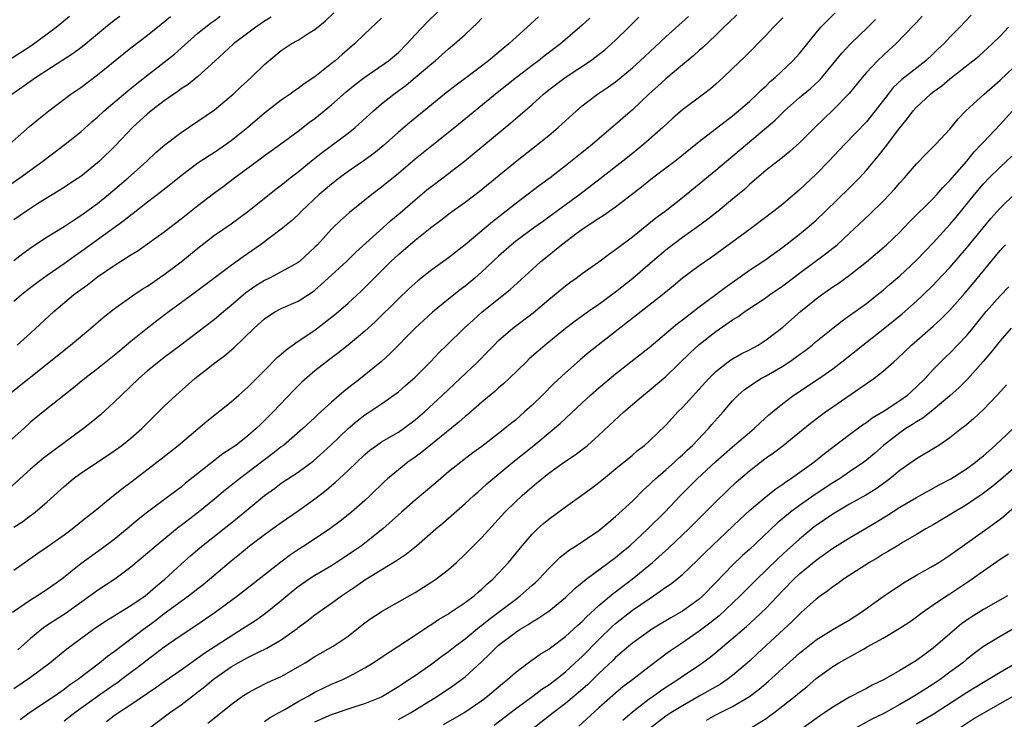
# Model space of a CAD drawing. Units: inches. Extents: x 2631000 to 2634000, y 1434000 to 1437000.
# Drawn here: x 2632202 to 2632320, y 1434150 to 1434234 of the extents above; entities that cross this region are included whole.
import ezdxf

# ---------------------------------------------------------------- set-up
doc = ezdxf.new("R2010")
doc.units = ezdxf.units.IN
doc.header["$MEASUREMENT"] = 0
doc.layers.add('LD26311434_2ft', color=118, linetype='Continuous')

msp = doc.modelspace()

# ---------------------------------------------------------------- linework, layer by layer
at = {"layer": 'LD26311434_2ft'}
for points, elevation in [([(2632199, 1434228.22), (2632201.92, 1434230.08), (2632203.13, 1434230.87), (2632205, 1434232.22), (2632206.04, 1434233), (2632207.67, 1434234.33)], 11346), ([(2632200.11, 1434213.89), (2632201.7, 1434215), (2632204.46, 1434217), (2632207.15, 1434219), (2632209, 1434220.5), (2632210.33, 1434221.67), (2632211, 1434222.25), (2632211.8, 1434223), (2632214.62, 1434225.38), (2632215.73, 1434226.27), (2632219, 1434228.83), (2632220.2, 1434229.8), (2632223, 1434232.29), (2632224.51, 1434233.49), (2632225, 1434233.82), (2632225.68, 1434234.32)], 11352), ([(2632200.47, 1434219), (2632202.88, 1434221.12), (2632203.97, 1434222.03), (2632205.18, 1434223), (2632207.83, 1434225), (2632209, 1434225.81), (2632211, 1434227.3), (2632215, 1434230.53), (2632217, 1434232.05), (2632218.64, 1434233.36), (2632219.72, 1434234.28)], 11350), ([(2632200.75, 1434225), (2632202.09, 1434225.91), (2632203.6, 1434227), (2632208.1, 1434229.9), (2632209, 1434230.57), (2632209.55, 1434231), (2632211.96, 1434233), (2632213, 1434233.83), (2632213.66, 1434234.34)], 11348), ([(2632287.51, 1434234.49), (2632286.49, 1434233.51), (2632285.95, 1434233), (2632285, 1434232.07), (2632283.42, 1434230.58), (2632283, 1434230.22), (2632282.37, 1434229.63), (2632281, 1434228.52), (2632279, 1434226.82), (2632278.06, 1434225.94), (2632276.99, 1434225), (2632275, 1434223.14), (2632273.86, 1434222.14), (2632273, 1434221.36), (2632270.25, 1434219), (2632269.54, 1434218.46), (2632269, 1434218.01), (2632267, 1434216.43), (2632265.18, 1434215), (2632263.91, 1434214.09), (2632261, 1434211.89), (2632259.91, 1434211), (2632258.26, 1434209.74), (2632255, 1434206.98), (2632253, 1434205.43), (2632251, 1434203.99), (2632249.33, 1434202.67), (2632248.27, 1434201.73), (2632247, 1434200.53), (2632244.22, 1434197.78), (2632243, 1434196.66), (2632241, 1434195), (2632239.89, 1434194.11), (2632238.75, 1434193.25), (2632238.4, 1434193), (2632237, 1434191.9), (2632235.45, 1434190.55), (2632234.44, 1434189.56), (2632232.02, 1434187), (2632231, 1434185.97), (2632230.5, 1434185.5), (2632229.99, 1434185), (2632229, 1434184.13), (2632227.55, 1434183), (2632227.22, 1434182.78), (2632227, 1434182.61), (2632226.02, 1434181.98), (2632224.88, 1434181.12), (2632223, 1434179.64), (2632221.53, 1434178.47), (2632221, 1434178.02), (2632219.66, 1434177), (2632217, 1434175.02), (2632215.87, 1434174.13), (2632214.54, 1434173), (2632213, 1434171.75), (2632211.43, 1434170.57), (2632209, 1434168.83), (2632206.73, 1434167), (2632205, 1434165.75), (2632203.84, 1434165), (2632203, 1434164.49), (2632200.85, 1434163)], 11372), ([(2632201, 1434153.92), (2632203, 1434155.28), (2632205.29, 1434157), (2632207.34, 1434158.66), (2632210.52, 1434161), (2632212, 1434162), (2632213, 1434162.61), (2632213.23, 1434162.77), (2632215, 1434163.83), (2632216.69, 1434165), (2632217, 1434165.24), (2632217.93, 1434166.07), (2632219.05, 1434167), (2632221, 1434168.8), (2632222.17, 1434169.83), (2632223.25, 1434170.75), (2632227.71, 1434174.29), (2632231, 1434177), (2632232.17, 1434177.83), (2632233, 1434178.46), (2632235, 1434179.78), (2632236.85, 1434181.15), (2632238.88, 1434183), (2632240.98, 1434185.02), (2632242.07, 1434185.93), (2632243, 1434186.65), (2632243.55, 1434187), (2632245, 1434187.97), (2632246.45, 1434189), (2632247, 1434189.42), (2632247.86, 1434190.14), (2632249, 1434191.15), (2632250.83, 1434193), (2632251.89, 1434194.11), (2632252.8, 1434195), (2632254.89, 1434197), (2632255.99, 1434198.01), (2632257.05, 1434198.95), (2632259.6, 1434201), (2632260.37, 1434201.64), (2632263, 1434204.05), (2632264.06, 1434205), (2632265, 1434205.76), (2632265.7, 1434206.3), (2632266.51, 1434207), (2632268.41, 1434208.41), (2632269.24, 1434209), (2632271, 1434210.16), (2632271.52, 1434210.48), (2632273, 1434211.53), (2632276.08, 1434213.92), (2632277.42, 1434215), (2632279, 1434216.17), (2632280.09, 1434217), (2632283, 1434219.32), (2632287, 1434222.42), (2632287.71, 1434223), (2632289, 1434224.13), (2632289.94, 1434225), (2632290.47, 1434225.53), (2632291, 1434226), (2632291.5, 1434226.5), (2632292.08, 1434227), (2632294.21, 1434229), (2632295, 1434229.88), (2632297, 1434232.35), (2632297.55, 1434233), (2632298.26, 1434233.74), (2632299.27, 1434234.73)], 11376), ([(2632201, 1434205.09), (2632202.07, 1434205.93), (2632203.22, 1434206.78), (2632205, 1434207.94), (2632207, 1434209.16), (2632208.09, 1434209.91), (2632209, 1434210.47), (2632211, 1434211.93), (2632212.33, 1434213), (2632214.68, 1434215), (2632216.92, 1434217), (2632217.99, 1434218.01), (2632219.07, 1434218.93), (2632221, 1434220.43), (2632223, 1434221.75), (2632225, 1434223.12), (2632227, 1434224.79), (2632227.23, 1434225), (2632228.14, 1434225.86), (2632229.38, 1434227), (2632231, 1434228.56), (2632231.52, 1434229), (2632233, 1434230.2), (2632234.18, 1434231), (2632235, 1434231.47), (2632236.35, 1434232.35), (2632237, 1434232.75), (2632238.26, 1434233.74), (2632239.28, 1434234.72)], 11356), ([(2632201, 1434168.06), (2632203.88, 1434170.12), (2632205, 1434170.86), (2632207, 1434172.28), (2632207.97, 1434173), (2632209.64, 1434174.36), (2632210.47, 1434175), (2632212.91, 1434177), (2632214.08, 1434177.92), (2632215, 1434178.59), (2632218.63, 1434181.37), (2632220.65, 1434183), (2632224.09, 1434185.91), (2632227, 1434188.22), (2632227.91, 1434189), (2632229, 1434189.96), (2632230.01, 1434191), (2632231, 1434191.97), (2632232.5, 1434193.5), (2632233, 1434193.9), (2632233.58, 1434194.42), (2632235, 1434195.45), (2632237, 1434196.79), (2632239.38, 1434198.62), (2632239.83, 1434199), (2632241, 1434200.02), (2632242.57, 1434201.43), (2632243, 1434201.86), (2632246.11, 1434205), (2632247, 1434205.84), (2632249, 1434207.55), (2632251, 1434209.12), (2632252.08, 1434209.92), (2632253.19, 1434210.81), (2632255, 1434212.1), (2632256.66, 1434213.34), (2632261, 1434216.9), (2632263.31, 1434218.69), (2632265, 1434220.04), (2632266.14, 1434221), (2632268.3, 1434223), (2632269, 1434223.59), (2632270.84, 1434225), (2632272.13, 1434225.87), (2632273, 1434226.49), (2632275, 1434228.13), (2632275.94, 1434229), (2632276.48, 1434229.52), (2632279, 1434231.87), (2632281.71, 1434234.29)], 11370), ([(2632201.38, 1434195), (2632203, 1434196.42), (2632205.76, 1434199), (2632208.15, 1434201), (2632209, 1434201.64), (2632209.79, 1434202.21), (2632211, 1434203.15), (2632213, 1434204.5), (2632215, 1434205.77), (2632215.76, 1434206.24), (2632217, 1434207.09), (2632219, 1434208.55), (2632221, 1434210.09), (2632223, 1434211.69), (2632224.87, 1434213.13), (2632226.03, 1434213.97), (2632227.4, 1434215), (2632230.63, 1434217.37), (2632231, 1434217.66), (2632231.79, 1434218.21), (2632233.37, 1434219.37), (2632235, 1434220.58), (2632236.36, 1434221.64), (2632237, 1434222.1), (2632239, 1434223.73), (2632240.74, 1434225.26), (2632241.85, 1434226.15), (2632243, 1434227.02), (2632245.83, 1434229), (2632247, 1434229.98), (2632248.03, 1434231), (2632249, 1434232.08), (2632250.42, 1434233.58), (2632251.9, 1434235)], 11360), ([(2632309.67, 1434234.33), (2632309, 1434233.58), (2632308.73, 1434233.27), (2632306.51, 1434231), (2632305.73, 1434230.28), (2632305, 1434229.64), (2632304.33, 1434229), (2632303, 1434227.59), (2632302.49, 1434227), (2632300.93, 1434225.07), (2632299, 1434223.08), (2632296.82, 1434221), (2632295, 1434219.18), (2632293.85, 1434218.15), (2632292.75, 1434217.25), (2632292.4, 1434217), (2632291, 1434215.91), (2632289, 1434214.18), (2632288.4, 1434213.6), (2632287, 1434212.43), (2632285.25, 1434211), (2632283.99, 1434210.01), (2632282.64, 1434209), (2632281, 1434207.84), (2632279.84, 1434207), (2632279.36, 1434206.64), (2632279, 1434206.35), (2632277.4, 1434205), (2632275.04, 1434202.96), (2632273, 1434201.32), (2632271, 1434199.85), (2632269.75, 1434199), (2632268.14, 1434197.86), (2632267, 1434196.99), (2632264.57, 1434195), (2632263.72, 1434194.28), (2632262.67, 1434193.33), (2632262.32, 1434193), (2632260.27, 1434191), (2632259.62, 1434190.39), (2632259, 1434189.86), (2632258.55, 1434189.45), (2632257, 1434188.17), (2632255.3, 1434186.7), (2632255, 1434186.46), (2632254.24, 1434185.76), (2632249.81, 1434182.19), (2632249, 1434181.59), (2632248.15, 1434181), (2632247, 1434180.09), (2632245.72, 1434179), (2632245.34, 1434178.66), (2632243.64, 1434177), (2632243, 1434176.41), (2632241.39, 1434175), (2632240.06, 1434173.94), (2632238.81, 1434173), (2632235.76, 1434171), (2632235.29, 1434170.71), (2632234.09, 1434169.91), (2632232.96, 1434169.04), (2632227.79, 1434165), (2632225.08, 1434163), (2632222.66, 1434161.34), (2632221, 1434160.26), (2632219, 1434158.85), (2632217.95, 1434158.05), (2632217, 1434157.35), (2632216.56, 1434157), (2632213.89, 1434155), (2632213.38, 1434154.62), (2632213, 1434154.38), (2632211, 1434152.97), (2632208.3, 1434151), (2632207, 1434150.02)], 11380), ([(2632315.54, 1434234.46), (2632314.18, 1434233), (2632313, 1434231.8), (2632312.26, 1434231), (2632311.6, 1434230.4), (2632311, 1434229.81), (2632310.11, 1434229), (2632307.25, 1434226.75), (2632306.22, 1434225.78), (2632305.6, 1434225), (2632304.07, 1434223), (2632303, 1434221.68), (2632300.42, 1434219), (2632298.53, 1434217), (2632297, 1434215.44), (2632295, 1434213.54), (2632293, 1434211.86), (2632291.92, 1434211), (2632289.3, 1434209), (2632284.51, 1434205.49), (2632283.76, 1434205), (2632283, 1434204.48), (2632281, 1434203.01), (2632279.92, 1434202.08), (2632278.82, 1434201.18), (2632270.9, 1434195), (2632269.85, 1434194.15), (2632268.77, 1434193.23), (2632267, 1434191.66), (2632265.62, 1434190.38), (2632264.23, 1434189), (2632263, 1434187.82), (2632262.11, 1434187), (2632261, 1434186.03), (2632260.43, 1434185.57), (2632259.76, 1434185), (2632259, 1434184.4), (2632257, 1434182.88), (2632255.91, 1434182.09), (2632254.46, 1434181), (2632253, 1434179.84), (2632251.48, 1434178.52), (2632249, 1434176.43), (2632247.37, 1434175), (2632245.16, 1434173), (2632243, 1434171.3), (2632242.61, 1434171), (2632241.65, 1434170.35), (2632241, 1434169.9), (2632239.62, 1434169), (2632239, 1434168.61), (2632237, 1434167.44), (2632236.33, 1434167), (2632235.54, 1434166.46), (2632235, 1434166.07), (2632234.4, 1434165.6), (2632233, 1434164.41), (2632231.11, 1434162.89), (2632229.93, 1434162.07), (2632228.33, 1434161), (2632227, 1434160.2), (2632223.84, 1434158.16), (2632223, 1434157.55), (2632221, 1434156.13), (2632219, 1434154.74), (2632217.99, 1434154.01), (2632215, 1434151.97), (2632213.51, 1434151), (2632213, 1434150.65), (2632212.07, 1434149.93)], 11382), ([(2632263.76, 1434234.24), (2632262.42, 1434233), (2632260.21, 1434231), (2632259.53, 1434230.47), (2632257.79, 1434229), (2632255, 1434226.87), (2632253.92, 1434226.08), (2632252.53, 1434225), (2632250.11, 1434223), (2632248.39, 1434221.61), (2632247, 1434220.44), (2632245.17, 1434218.83), (2632244.08, 1434217.92), (2632242.93, 1434217.07), (2632241, 1434215.76), (2632239.95, 1434215), (2632239, 1434214.25), (2632237.52, 1434213), (2632235.41, 1434211), (2632235, 1434210.58), (2632234.18, 1434209.82), (2632233, 1434208.86), (2632230.51, 1434207), (2632228.44, 1434205.56), (2632227, 1434204.51), (2632222.71, 1434201.29), (2632219.57, 1434199), (2632218.1, 1434197.9), (2632216.98, 1434197.02), (2632215, 1434195.41), (2632213.68, 1434194.32), (2632213, 1434193.74), (2632212.58, 1434193.42), (2632211, 1434192.14), (2632209.5, 1434191), (2632208.14, 1434189.86), (2632204.49, 1434187), (2632203, 1434185.76), (2632202.18, 1434185), (2632199.43, 1434182.57)], 11364), ([(2632269.92, 1434234.08), (2632269, 1434233.25), (2632266.41, 1434231), (2632264.46, 1434229.54), (2632263.78, 1434229), (2632263, 1434228.43), (2632261.14, 1434227), (2632258.83, 1434225.17), (2632253.77, 1434221), (2632251, 1434218.83), (2632249, 1434217.21), (2632247, 1434215.52), (2632245, 1434213.89), (2632243.83, 1434213), (2632243, 1434212.31), (2632241.16, 1434210.84), (2632240.1, 1434209.9), (2632239.15, 1434209), (2632239, 1434208.85), (2632237.31, 1434207), (2632237, 1434206.69), (2632235.16, 1434205), (2632235, 1434204.88), (2632233, 1434203.75), (2632231.57, 1434203), (2632231, 1434202.73), (2632229.94, 1434202.06), (2632228.76, 1434201.24), (2632227, 1434199.72), (2632226.12, 1434199), (2632225.52, 1434198.48), (2632225, 1434198.05), (2632223, 1434196.52), (2632220.96, 1434195), (2632219, 1434193.52), (2632218.33, 1434193), (2632217, 1434191.91), (2632215.95, 1434191), (2632213.86, 1434189), (2632213, 1434188.15), (2632211.36, 1434186.64), (2632210.26, 1434185.73), (2632209.33, 1434185), (2632207, 1434183.32), (2632204.53, 1434181.47), (2632203, 1434180.17), (2632199.53, 1434177)], 11366), ([(2632200.67, 1434189.33), (2632205, 1434192.74), (2632207, 1434194.4), (2632207.78, 1434195), (2632210.2, 1434197), (2632211.7, 1434198.3), (2632213, 1434199.34), (2632215.35, 1434201), (2632216.34, 1434201.66), (2632217, 1434202.05), (2632219, 1434203.42), (2632221, 1434204.95), (2632223, 1434206.6), (2632225, 1434208.12), (2632227, 1434209.49), (2632229, 1434210.95), (2632232.35, 1434213.65), (2632233, 1434214.13), (2632234.06, 1434215), (2632235, 1434215.72), (2632236.81, 1434217.19), (2632237.92, 1434218.08), (2632241, 1434220.32), (2632241.84, 1434221), (2632244.01, 1434223), (2632245, 1434223.83), (2632246.45, 1434225), (2632247.92, 1434226.08), (2632249.02, 1434226.98), (2632251, 1434228.67), (2632251.41, 1434229), (2632253, 1434230.41), (2632253.72, 1434231), (2632255, 1434232.15), (2632256.47, 1434233.53), (2632257, 1434234.08)], 11362), ([(2632201, 1434173.21), (2632202.09, 1434173.91), (2632203, 1434174.6), (2632203.24, 1434174.76), (2632203.55, 1434175), (2632205, 1434176.25), (2632207, 1434178.07), (2632208.1, 1434179), (2632209, 1434179.66), (2632212.21, 1434181.79), (2632213, 1434182.33), (2632213.92, 1434183), (2632215, 1434183.86), (2632216.29, 1434185), (2632219, 1434187.67), (2632220.41, 1434189), (2632222.65, 1434191), (2632223, 1434191.29), (2632225.2, 1434193), (2632226.24, 1434193.76), (2632227.33, 1434194.67), (2632229.76, 1434197), (2632231, 1434198.14), (2632231.5, 1434198.5), (2632232.32, 1434199), (2632233, 1434199.35), (2632235, 1434200.25), (2632236.67, 1434201.33), (2632237, 1434201.57), (2632237.78, 1434202.22), (2632240.8, 1434205), (2632241.91, 1434206.09), (2632245.15, 1434209), (2632246.11, 1434209.89), (2632247.2, 1434210.8), (2632249, 1434212.36), (2632250.43, 1434213.57), (2632251, 1434214.01), (2632252.33, 1434215), (2632254.93, 1434217), (2632256.07, 1434217.93), (2632260.45, 1434221.55), (2632261, 1434222.05), (2632263, 1434223.78), (2632264.36, 1434225), (2632265, 1434225.51), (2632266.95, 1434227), (2632269.98, 1434229), (2632271.69, 1434230.31), (2632272.5, 1434231), (2632273, 1434231.47), (2632274.57, 1434233), (2632275.79, 1434234.21)], 11368), ([(2632231.8, 1434234.2), (2632231, 1434233.73), (2632229.93, 1434233), (2632229, 1434232.3), (2632227.29, 1434231), (2632226.1, 1434229.9), (2632225.07, 1434229), (2632223, 1434227.12), (2632221.84, 1434226.16), (2632221, 1434225.62), (2632220.65, 1434225.35), (2632219, 1434224.21), (2632217.41, 1434223), (2632217, 1434222.66), (2632215.18, 1434221), (2632213.16, 1434218.84), (2632211.26, 1434217), (2632211, 1434216.77), (2632209, 1434215.17), (2632207.7, 1434214.3), (2632207, 1434213.84), (2632203.95, 1434211.95), (2632203, 1434211.34), (2632202.5, 1434211), (2632201, 1434209.96)], 11354), ([(2632245, 1434234.1), (2632243, 1434232.21), (2632241.75, 1434231), (2632240.26, 1434229.74), (2632239.43, 1434229), (2632239, 1434228.65), (2632237, 1434227.08), (2632235.75, 1434226.25), (2632235, 1434225.67), (2632234.59, 1434225.41), (2632234.04, 1434225), (2632233, 1434224.28), (2632231, 1434222.71), (2632228.99, 1434221), (2632227, 1434219.42), (2632226.42, 1434219), (2632225, 1434218.04), (2632224.36, 1434217.64), (2632223, 1434216.73), (2632221, 1434215.24), (2632219.77, 1434214.23), (2632218.65, 1434213.35), (2632217, 1434212.09), (2632215.28, 1434210.72), (2632215, 1434210.53), (2632214.16, 1434209.84), (2632211, 1434207.59), (2632209.51, 1434206.49), (2632208.33, 1434205.67), (2632207, 1434204.7), (2632205, 1434203.31), (2632203.65, 1434202.35), (2632202.51, 1434201.49), (2632201.91, 1434201), (2632201, 1434200.21)], 11358), ([(2632293, 1434234.11), (2632291.87, 1434233), (2632291, 1434232.06), (2632288.5, 1434229.5), (2632287, 1434228.05), (2632285.88, 1434227), (2632285, 1434226.21), (2632284.35, 1434225.65), (2632283.51, 1434225), (2632281, 1434223.12), (2632279.86, 1434222.14), (2632278.63, 1434221), (2632276.39, 1434219), (2632275, 1434217.91), (2632273.87, 1434217), (2632271.14, 1434214.86), (2632268.71, 1434213), (2632265, 1434210.27), (2632264.25, 1434209.75), (2632263.23, 1434209), (2632261, 1434207.36), (2632260.55, 1434207), (2632259, 1434205.63), (2632257, 1434203.75), (2632256.14, 1434203), (2632255, 1434202.05), (2632254.39, 1434201.61), (2632253.63, 1434201), (2632251.09, 1434198.91), (2632250.04, 1434197.96), (2632249.02, 1434197), (2632246.02, 1434193.98), (2632244.98, 1434193.02), (2632242.49, 1434191), (2632240.51, 1434189.49), (2632239, 1434188.17), (2632237.33, 1434186.67), (2632237, 1434186.35), (2632235.57, 1434185), (2632233.24, 1434183), (2632233, 1434182.82), (2632231.99, 1434182.01), (2632228, 1434179), (2632227, 1434178.19), (2632226.32, 1434177.68), (2632225, 1434176.56), (2632223.09, 1434175), (2632221, 1434173.41), (2632220.76, 1434173.24), (2632218.01, 1434171), (2632217, 1434170.11), (2632215, 1434168.42), (2632213.07, 1434167), (2632211, 1434165.66), (2632210.12, 1434165), (2632207.14, 1434162.86), (2632205.92, 1434162.08), (2632204.71, 1434161.29), (2632204.34, 1434161), (2632203, 1434159.9), (2632201.46, 1434158.54)], 11374), ([(2632201.77, 1434150.23), (2632203, 1434151.14), (2632205.81, 1434153), (2632207, 1434153.83), (2632207.65, 1434154.35), (2632208.61, 1434155), (2632211.26, 1434157), (2632212.22, 1434157.78), (2632213, 1434158.34), (2632213.85, 1434159), (2632215, 1434159.85), (2632216.49, 1434161), (2632217.94, 1434162.06), (2632219, 1434162.88), (2632221.88, 1434165), (2632223, 1434165.9), (2632223.63, 1434166.37), (2632224.4, 1434167), (2632227, 1434169.2), (2632228, 1434170), (2632229.21, 1434171), (2632231, 1434172.35), (2632233, 1434173.79), (2632235, 1434175.17), (2632237, 1434176.59), (2632238.36, 1434177.64), (2632239, 1434178.2), (2632239.44, 1434178.56), (2632241, 1434180.01), (2632242.04, 1434181), (2632243, 1434181.89), (2632243.59, 1434182.41), (2632244.4, 1434183), (2632245, 1434183.41), (2632247, 1434184.59), (2632247.6, 1434185), (2632249, 1434186.05), (2632250.12, 1434187), (2632252.27, 1434189), (2632254.39, 1434191), (2632256.5, 1434193), (2632257.75, 1434194.25), (2632258.47, 1434195), (2632259, 1434195.52), (2632260.7, 1434197), (2632263.13, 1434198.86), (2632265, 1434200.44), (2632267, 1434202.08), (2632267.53, 1434202.47), (2632268.29, 1434203), (2632269, 1434203.54), (2632271, 1434204.95), (2632272.16, 1434205.84), (2632273, 1434206.41), (2632273.32, 1434206.68), (2632275, 1434207.93), (2632277.81, 1434210.19), (2632278.91, 1434211), (2632281, 1434212.65), (2632285, 1434215.9), (2632286.28, 1434217), (2632291.07, 1434221), (2632292.1, 1434221.9), (2632293.22, 1434223), (2632295, 1434224.58), (2632296.32, 1434225.68), (2632297.36, 1434226.64), (2632297.69, 1434227), (2632299, 1434228.57), (2632300.08, 1434229.92), (2632301.1, 1434231), (2632303.17, 1434233), (2632304.08, 1434233.92)], 11378), ([(2632217, 1434149.03), (2632219.62, 1434151), (2632221, 1434151.98), (2632223.85, 1434154.15), (2632224.84, 1434155), (2632225, 1434155.12), (2632227, 1434156.5), (2632227.85, 1434157), (2632229, 1434157.63), (2632230.28, 1434158.28), (2632231.27, 1434158.73), (2632233, 1434159.76), (2632234.9, 1434161.1), (2632235, 1434161.2), (2632236.04, 1434161.96), (2632237, 1434162.75), (2632239, 1434164.14), (2632240.18, 1434165), (2632241.88, 1434166.12), (2632243, 1434166.92), (2632246.78, 1434169.22), (2632247, 1434169.39), (2632247.98, 1434170.02), (2632249.18, 1434171), (2632251.49, 1434173), (2632252.31, 1434173.69), (2632255, 1434176.04), (2632256.02, 1434177), (2632256.54, 1434177.46), (2632257, 1434177.85), (2632257.6, 1434178.4), (2632258.29, 1434179), (2632260.72, 1434181), (2632263.23, 1434183), (2632265.66, 1434185), (2632266.38, 1434185.62), (2632269, 1434188.1), (2632269.98, 1434189), (2632271, 1434189.88), (2632273, 1434191.55), (2632277, 1434194.7), (2632280.42, 1434197.58), (2632281, 1434198), (2632281.54, 1434198.46), (2632283, 1434199.56), (2632285, 1434201.04), (2632286.11, 1434201.89), (2632289, 1434203.94), (2632290.85, 1434205.15), (2632293, 1434206.72), (2632295, 1434208.25), (2632295.93, 1434209), (2632297, 1434209.94), (2632298.13, 1434211), (2632301, 1434213.8), (2632302.18, 1434215), (2632303, 1434215.9), (2632304.41, 1434217.59), (2632305.3, 1434218.7), (2632307, 1434220.97), (2632307.93, 1434222.07), (2632308.59, 1434223), (2632309, 1434223.45), (2632310.66, 1434225), (2632311, 1434225.26), (2632312.02, 1434225.98), (2632313, 1434226.82), (2632315.76, 1434229), (2632316.44, 1434229.56), (2632318.04, 1434231), (2632319, 1434231.95), (2632319.99, 1434233)], 11384), ([(2632224.21, 1434149.79), (2632225.76, 1434151), (2632227, 1434152.01), (2632228.37, 1434153), (2632229, 1434153.41), (2632230.03, 1434153.97), (2632231.36, 1434154.64), (2632233, 1434155.36), (2632235, 1434156.5), (2632235.84, 1434157), (2632237, 1434157.74), (2632239.22, 1434159), (2632241, 1434160.2), (2632242.05, 1434161), (2632243, 1434161.76), (2632243.72, 1434162.28), (2632244.82, 1434163), (2632245, 1434163.12), (2632249, 1434165.39), (2632251, 1434166.66), (2632251.5, 1434167), (2632253, 1434168.16), (2632253.95, 1434169), (2632255, 1434169.97), (2632257, 1434171.98), (2632259.74, 1434175), (2632261, 1434176.25), (2632261.8, 1434177), (2632263, 1434178.05), (2632263.53, 1434178.47), (2632264.16, 1434179), (2632265, 1434179.66), (2632267, 1434181.11), (2632268.14, 1434181.86), (2632269.62, 1434183), (2632271, 1434184.22), (2632274, 1434187), (2632276.32, 1434189), (2632277, 1434189.55), (2632279, 1434191.24), (2632281.93, 1434194.07), (2632283, 1434195.06), (2632285, 1434196.62), (2632287, 1434198.01), (2632287.62, 1434198.38), (2632288.46, 1434199), (2632291, 1434200.68), (2632291.43, 1434201), (2632293, 1434202.07), (2632295, 1434203.6), (2632298.11, 1434205.89), (2632299.49, 1434207), (2632301, 1434208.37), (2632303.39, 1434210.61), (2632305, 1434212.21), (2632305.77, 1434213), (2632306.36, 1434213.64), (2632307, 1434214.39), (2632307.56, 1434215), (2632309, 1434216.67), (2632310.15, 1434217.85), (2632311.3, 1434219), (2632313, 1434220.82), (2632313.97, 1434222.03), (2632314.9, 1434223), (2632317.09, 1434225), (2632319, 1434226.67), (2632321.44, 1434229)], 11386), ([(2632231, 1434149.99), (2632231.58, 1434150.42), (2632232.67, 1434151), (2632233.43, 1434151.43), (2632235, 1434152.35), (2632236.2, 1434153), (2632237, 1434153.47), (2632238.02, 1434153.98), (2632239, 1434154.45), (2632239.4, 1434154.6), (2632240.36, 1434155), (2632241, 1434155.3), (2632241.68, 1434155.68), (2632243, 1434156.38), (2632243.98, 1434157), (2632245, 1434157.69), (2632246.95, 1434158.95), (2632249, 1434160.29), (2632250.61, 1434161.39), (2632251, 1434161.63), (2632251.82, 1434162.18), (2632253, 1434162.86), (2632253.22, 1434163), (2632255, 1434164.2), (2632256.06, 1434165), (2632256.56, 1434165.44), (2632257, 1434165.81), (2632257.6, 1434166.4), (2632258.31, 1434167), (2632259, 1434167.71), (2632260.18, 1434169), (2632261.83, 1434171), (2632263, 1434172.36), (2632263.65, 1434173), (2632264.36, 1434173.64), (2632265, 1434174.19), (2632267, 1434175.64), (2632268.97, 1434177.03), (2632270.12, 1434177.88), (2632271, 1434178.55), (2632271.53, 1434179), (2632273, 1434180.18), (2632275, 1434181.82), (2632275.63, 1434182.37), (2632276.45, 1434183), (2632277, 1434183.5), (2632279, 1434185.43), (2632279.75, 1434186.25), (2632280.46, 1434187), (2632281, 1434187.53), (2632284.16, 1434191), (2632285, 1434191.84), (2632286.46, 1434193), (2632286.77, 1434193.23), (2632288.04, 1434193.96), (2632289, 1434194.44), (2632290.04, 1434195), (2632291, 1434195.6), (2632293, 1434197.13), (2632295.11, 1434199), (2632297, 1434200.54), (2632297.62, 1434201), (2632299, 1434201.96), (2632299.63, 1434202.37), (2632301, 1434203.36), (2632303, 1434204.94), (2632305.4, 1434207), (2632307, 1434208.5), (2632307.49, 1434209), (2632308.22, 1434209.78), (2632311, 1434212.54), (2632311.42, 1434213), (2632312.15, 1434213.85), (2632313, 1434214.68), (2632315.02, 1434217), (2632315.91, 1434218.09), (2632316.77, 1434219), (2632317, 1434219.26), (2632319, 1434221.37), (2632320.48, 1434223)], 11388), ([(2632237, 1434149.95), (2632239, 1434150.83), (2632241.73, 1434151.73), (2632243, 1434152.12), (2632245, 1434152.94), (2632245.12, 1434153), (2632247, 1434154.16), (2632247.5, 1434154.5), (2632248.27, 1434155), (2632249, 1434155.49), (2632251, 1434156.87), (2632252.22, 1434157.78), (2632253, 1434158.34), (2632253.82, 1434159), (2632255, 1434159.87), (2632256.72, 1434161.28), (2632257, 1434161.48), (2632257.84, 1434162.16), (2632258.96, 1434163), (2632261, 1434164.58), (2632261.58, 1434165), (2632263, 1434166.27), (2632263.4, 1434166.6), (2632263.81, 1434167), (2632265, 1434168.28), (2632266.38, 1434169.62), (2632267.5, 1434170.5), (2632268.29, 1434171), (2632271, 1434172.82), (2632271.23, 1434173), (2632272.18, 1434173.82), (2632273, 1434174.48), (2632275, 1434176.34), (2632276.33, 1434177.67), (2632277, 1434178.26), (2632277.36, 1434178.64), (2632277.76, 1434179), (2632279, 1434180.08), (2632280.03, 1434181), (2632280.52, 1434181.48), (2632281, 1434181.88), (2632281.57, 1434182.43), (2632282.21, 1434183), (2632284.12, 1434185), (2632284.52, 1434185.48), (2632285.87, 1434187), (2632287, 1434188.31), (2632287.67, 1434189), (2632288.37, 1434189.63), (2632289, 1434190.09), (2632290.38, 1434191), (2632291, 1434191.33), (2632293, 1434192.49), (2632293.8, 1434193), (2632294.51, 1434193.49), (2632295, 1434193.86), (2632295.67, 1434194.33), (2632296.52, 1434195), (2632297, 1434195.41), (2632298.98, 1434197.02), (2632300.1, 1434197.9), (2632301, 1434198.53), (2632303, 1434199.97), (2632304.31, 1434201), (2632305, 1434201.56), (2632305.76, 1434202.24), (2632307, 1434203.29), (2632309, 1434205.14), (2632311, 1434207.23), (2632313, 1434209.42), (2632313.73, 1434210.27), (2632315.92, 1434213), (2632317, 1434214.29), (2632317.69, 1434215), (2632319, 1434216.28), (2632320.41, 1434217.59)], 11390), ([(2632247, 1434150.23), (2632248.44, 1434151), (2632251.67, 1434153), (2632253.66, 1434154.34), (2632254.57, 1434155), (2632255, 1434155.33), (2632256.93, 1434157.07), (2632257.95, 1434158.05), (2632258.87, 1434159), (2632259, 1434159.12), (2632261, 1434160.64), (2632261.57, 1434161), (2632262.48, 1434161.52), (2632263, 1434161.89), (2632263.71, 1434162.29), (2632265, 1434163.17), (2632267, 1434164.79), (2632268.12, 1434165.88), (2632269.47, 1434167), (2632273, 1434169.58), (2632273.76, 1434170.24), (2632274.68, 1434171), (2632276.85, 1434173), (2632278.87, 1434175), (2632280.77, 1434177), (2632282.75, 1434179), (2632285, 1434181.07), (2632287, 1434182.84), (2632289, 1434184.54), (2632289.57, 1434185), (2632290.29, 1434185.71), (2632291.35, 1434186.65), (2632291.76, 1434187), (2632293, 1434188.02), (2632294.31, 1434189), (2632297.14, 1434190.86), (2632299, 1434192.17), (2632300.08, 1434193), (2632302.56, 1434195), (2632305, 1434196.89), (2632307.27, 1434198.73), (2632309, 1434200.25), (2632309.81, 1434201), (2632311, 1434202.16), (2632311.41, 1434202.59), (2632313, 1434204.28), (2632315, 1434206.58), (2632317.88, 1434210.12), (2632319, 1434211.35), (2632320.86, 1434213.14)], 11392), ([(2632252.39, 1434149.61), (2632254.83, 1434151), (2632257, 1434152.5), (2632257.67, 1434153), (2632259.48, 1434154.52), (2632260.08, 1434155), (2632261, 1434155.85), (2632262.55, 1434157), (2632263.98, 1434158.02), (2632265, 1434158.64), (2632265.2, 1434158.8), (2632267, 1434160.15), (2632268.49, 1434161.51), (2632269, 1434161.95), (2632269.51, 1434162.49), (2632271, 1434163.86), (2632272.71, 1434165.29), (2632273, 1434165.5), (2632273.85, 1434166.15), (2632274.98, 1434167), (2632277.4, 1434169), (2632279.31, 1434170.69), (2632281, 1434172.28), (2632281.76, 1434173), (2632283.77, 1434175), (2632285, 1434176.26), (2632286.39, 1434177.61), (2632287.42, 1434178.58), (2632289, 1434179.97), (2632290.33, 1434181), (2632291, 1434181.5), (2632291.89, 1434182.11), (2632293.06, 1434183), (2632296.33, 1434185.67), (2632297.47, 1434186.53), (2632298.1, 1434187), (2632299, 1434187.62), (2632303.91, 1434191), (2632305, 1434191.86), (2632306.27, 1434193), (2632306.67, 1434193.33), (2632308.39, 1434195), (2632311, 1434197.27), (2632311.92, 1434198.08), (2632313, 1434199.17), (2632314.79, 1434201.21), (2632315.71, 1434202.29), (2632319, 1434206.3), (2632319.35, 1434206.65), (2632319.66, 1434207)], 11394), ([(2632258.45, 1434149.55), (2632261, 1434151.51), (2632263.08, 1434153), (2632264.17, 1434153.83), (2632265, 1434154.36), (2632265.84, 1434155), (2632267, 1434155.93), (2632268.17, 1434157), (2632268.59, 1434157.41), (2632269, 1434157.77), (2632271, 1434159.78), (2632272.62, 1434161.38), (2632273, 1434161.71), (2632275, 1434163.29), (2632277, 1434164.66), (2632277.52, 1434165), (2632279, 1434166.05), (2632279.58, 1434166.42), (2632280.32, 1434167), (2632281, 1434167.56), (2632282.77, 1434169.23), (2632283.77, 1434170.23), (2632287.85, 1434174.15), (2632289, 1434175.2), (2632291, 1434176.88), (2632292.18, 1434177.82), (2632293, 1434178.36), (2632293.36, 1434178.64), (2632293.94, 1434179), (2632296.72, 1434181), (2632297.98, 1434182.02), (2632301, 1434184.31), (2632302.54, 1434185.46), (2632303, 1434185.74), (2632303.71, 1434186.29), (2632305.12, 1434187.12), (2632307, 1434188.35), (2632307.91, 1434189), (2632309, 1434189.99), (2632310.02, 1434191), (2632311, 1434192.07), (2632311.91, 1434193), (2632312.46, 1434193.54), (2632313, 1434194.04), (2632315, 1434196.1), (2632315.74, 1434197), (2632317.34, 1434199), (2632319, 1434200.88), (2632320.05, 1434201.95)], 11396), ([(2632320.32, 1434197), (2632319, 1434195.48), (2632317.91, 1434194.09), (2632316.98, 1434193.02), (2632315.09, 1434190.91), (2632314.1, 1434189.9), (2632313, 1434188.91), (2632311, 1434187.24), (2632309.75, 1434186.25), (2632309, 1434185.81), (2632308.52, 1434185.48), (2632307.73, 1434185), (2632307, 1434184.51), (2632305.04, 1434183), (2632303.96, 1434182.04), (2632303, 1434181.23), (2632302.7, 1434181), (2632301, 1434179.82), (2632299.78, 1434179), (2632299, 1434178.53), (2632296.88, 1434177.12), (2632295, 1434175.79), (2632293.94, 1434175), (2632292.32, 1434173.68), (2632289, 1434170.56), (2632288.18, 1434169.82), (2632287, 1434168.69), (2632285, 1434166.6), (2632283.45, 1434165), (2632283, 1434164.61), (2632281, 1434163.18), (2632279.62, 1434162.38), (2632277.33, 1434161), (2632277, 1434160.79), (2632275, 1434159.36), (2632274.58, 1434159), (2632273.75, 1434158.25), (2632273, 1434157.62), (2632272.7, 1434157.3), (2632271, 1434155.72), (2632269.62, 1434154.38), (2632268.56, 1434153.44), (2632267, 1434152.11), (2632265.52, 1434151), (2632262.94, 1434149)], 11398), ([(2632319.78, 1434190.22), (2632318.67, 1434189), (2632317, 1434187.29), (2632315.82, 1434186.18), (2632314.75, 1434185.25), (2632314.4, 1434185), (2632313, 1434183.88), (2632311.69, 1434183), (2632311.27, 1434182.73), (2632309, 1434181.38), (2632307, 1434179.98), (2632305.82, 1434179), (2632305.35, 1434178.65), (2632304.18, 1434177.82), (2632302.95, 1434177.05), (2632301, 1434175.95), (2632299, 1434174.79), (2632297, 1434173.41), (2632296.76, 1434173.24), (2632295, 1434171.8), (2632293.53, 1434170.47), (2632292.49, 1434169.51), (2632291, 1434168.06), (2632289.89, 1434167), (2632288.44, 1434165.56), (2632287.89, 1434165), (2632285.38, 1434162.62), (2632284.27, 1434161.73), (2632283, 1434160.78), (2632281, 1434159.39), (2632280.4, 1434159), (2632279.57, 1434158.43), (2632279, 1434158.01), (2632277, 1434156.51), (2632275.07, 1434155), (2632273.88, 1434154.12), (2632273, 1434153.37), (2632271, 1434151.62), (2632268.58, 1434149.42)], 11400), ([(2632273.85, 1434150.15), (2632275, 1434151.14), (2632277, 1434152.67), (2632277.48, 1434153), (2632278.36, 1434153.64), (2632279, 1434154.08), (2632280.45, 1434155), (2632281, 1434155.39), (2632283, 1434156.71), (2632284.33, 1434157.67), (2632285, 1434158.22), (2632288.65, 1434161.35), (2632289.7, 1434162.3), (2632291, 1434163.55), (2632293, 1434165.64), (2632294.33, 1434167), (2632295, 1434167.63), (2632297, 1434169.29), (2632298.01, 1434169.99), (2632299, 1434170.72), (2632301, 1434171.96), (2632304.17, 1434173.83), (2632305, 1434174.35), (2632305.41, 1434174.59), (2632307, 1434175.6), (2632309, 1434176.77), (2632311.73, 1434178.27), (2632313.12, 1434179), (2632315, 1434180.21), (2632316.07, 1434181), (2632316.57, 1434181.43), (2632317, 1434181.76), (2632318.4, 1434183), (2632320.55, 1434185)], 11402), ([(2632321.48, 1434181), (2632319.08, 1434178.92), (2632317.99, 1434178.01), (2632316.84, 1434177.16), (2632315, 1434175.9), (2632313.51, 1434175), (2632313, 1434174.68), (2632311, 1434173.49), (2632310.13, 1434173), (2632309, 1434172.32), (2632307.41, 1434171.41), (2632306.72, 1434171), (2632305.66, 1434170.34), (2632305, 1434169.97), (2632304.41, 1434169.59), (2632303.36, 1434169), (2632300.25, 1434167), (2632299.54, 1434166.46), (2632299, 1434166.1), (2632298.4, 1434165.6), (2632297.52, 1434165), (2632297, 1434164.62), (2632295.22, 1434163), (2632295, 1434162.81), (2632294.1, 1434161.9), (2632293.13, 1434161), (2632289.93, 1434158.07), (2632289, 1434157.19), (2632287, 1434155.49), (2632286.35, 1434155), (2632285.54, 1434154.46), (2632283.01, 1434153), (2632281, 1434151.87), (2632279.59, 1434151), (2632279, 1434150.6), (2632276.91, 1434149)], 11404), ([(2632283.87, 1434150.13), (2632285, 1434150.76), (2632287, 1434151.77), (2632289, 1434152.96), (2632290.17, 1434153.83), (2632291.25, 1434154.75), (2632293, 1434156.37), (2632295, 1434158.16), (2632297, 1434159.74), (2632299, 1434160.96), (2632301, 1434162.15), (2632302.32, 1434163), (2632305, 1434164.92), (2632306.23, 1434165.77), (2632307, 1434166.26), (2632307.44, 1434166.56), (2632309, 1434167.47), (2632311, 1434168.6), (2632311.67, 1434169), (2632313, 1434169.86), (2632313.65, 1434170.35), (2632317.42, 1434173), (2632319, 1434174.17), (2632319.46, 1434174.54), (2632321, 1434175.87)], 11406), ([(2632288.95, 1434149.05), (2632291, 1434150.35), (2632291.39, 1434150.61), (2632291.91, 1434151), (2632293, 1434151.84), (2632294.47, 1434153), (2632294.76, 1434153.24), (2632295, 1434153.46), (2632295.86, 1434154.14), (2632297, 1434155.12), (2632299, 1434156.57), (2632299.7, 1434157), (2632302.64, 1434158.64), (2632303.11, 1434158.89), (2632305, 1434159.95), (2632306.92, 1434161.08), (2632308.13, 1434161.87), (2632309, 1434162.49), (2632309.67, 1434163), (2632311, 1434163.92), (2632312.59, 1434165), (2632313, 1434165.25), (2632315.26, 1434166.74), (2632317, 1434168.01), (2632319, 1434169.38), (2632319.99, 1434170.01)], 11408), ([(2632319.88, 1434165), (2632317, 1434163.39), (2632315.54, 1434162.46), (2632314.37, 1434161.64), (2632313, 1434160.48), (2632311, 1434158.74), (2632309, 1434157.28), (2632307, 1434156.08), (2632305.14, 1434155), (2632303.68, 1434154.32), (2632303, 1434153.93), (2632302.38, 1434153.62), (2632301.24, 1434153), (2632301, 1434152.89), (2632299, 1434151.71), (2632298, 1434151), (2632297.39, 1434150.61), (2632295.11, 1434149)], 11410), ([(2632321, 1434161.3), (2632319, 1434160.14), (2632317, 1434158.93), (2632315.89, 1434158.11), (2632315, 1434157.4), (2632314.53, 1434157), (2632313, 1434155.86), (2632311.83, 1434155), (2632311, 1434154.45), (2632310.1, 1434153.9), (2632308.72, 1434153), (2632307, 1434152.02), (2632305, 1434150.9), (2632303.72, 1434150.28), (2632301, 1434148.77)], 11412), ([(2632321.02, 1434157), (2632319, 1434155.84), (2632317.62, 1434155), (2632317, 1434154.65), (2632315, 1434153.41), (2632311, 1434150.81), (2632309, 1434149.64)], 11414), ([(2632313.83, 1434149), (2632315.76, 1434150.24), (2632319, 1434152.13), (2632321, 1434153.26)], 11416)]:
    msp.add_lwpolyline(points, dxfattribs=dict(at, elevation=elevation))

doc.saveas('drawing.dxf')
